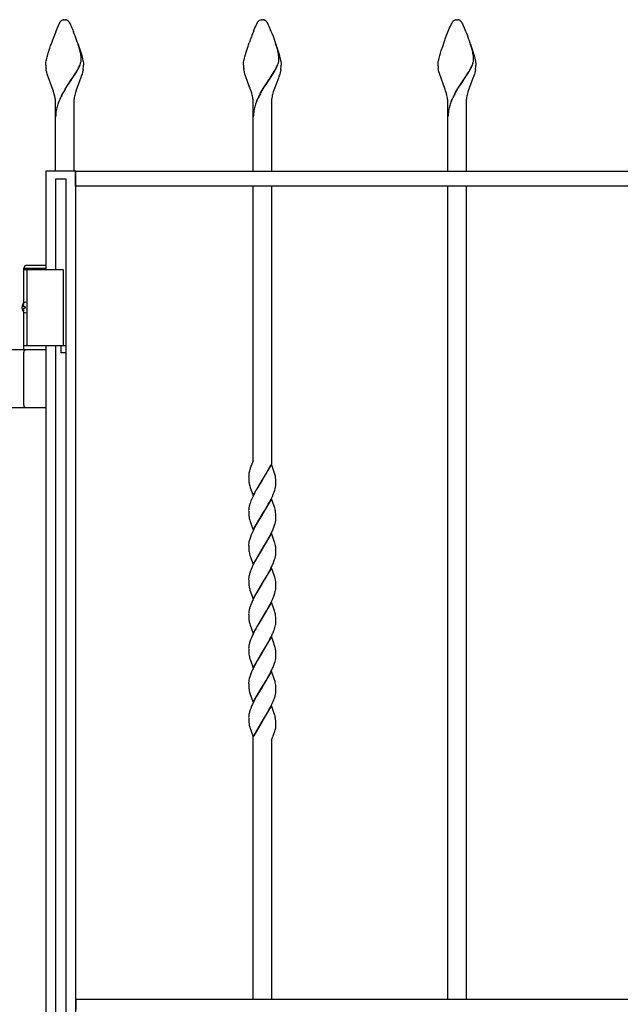
# Model space of a CAD drawing. Units: millimetres. Extents: x 0 to 8410, y 0 to 5940.
# Drawn here: x 3380 to 3776, y 3572 to 4222 of the extents above; entities that cross this region are included whole.
import ezdxf

# ---------------------------------------------------------------- set-up
doc = ezdxf.new("R2010")
doc.units = ezdxf.units.MM
doc.layers.add('YKK_A1', color=4, linetype='Continuous', lineweight=30)

msp = doc.modelspace()

# ---------------------------------------------------------------- linework, layer by layer
at = {"layer": 'YKK_A1', "linetype": 'Continuous', "ltscale": 0.5}
for p, q in [((3404.52, 4216.59), (3406.34, 4220.46)), ((3406.34, 4220.46), (3406.45, 4220.63)), ((3406.45, 4220.63), (3406.5, 4220.71)), ((3406.5, 4220.71), (3406.67, 4220.94)), ((3407.54, 4221.81), (3407.65, 4221.88)), ((3407.65, 4221.88), (3407.75, 4221.94)), ((3407.96, 4222.05), (3408.52, 4222.25)), ((3408.52, 4222.25), (3408.57, 4222.26)), ((3408.75, 4222.29), (3408.8, 4222.3)), ((3408.98, 4222.32), (3409.51, 4222.34)), ((3409.51, 4222.34), (3409.96, 4222.33)), ((3409.96, 4222.33), (3410.05, 4222.32)), ((3410.23, 4222.3), (3410.27, 4222.29)), ((3410.66, 4222.21), (3410.71, 4222.19)), ((3410.91, 4222.12), (3411.06, 4222.05)), ((3411.32, 4221.91), (3411.54, 4221.77)), ((3411.54, 4221.77), (3411.59, 4221.73)), ((3412.36, 4220.94), (3412.69, 4220.46)), ((3412.69, 4220.46), (3412.77, 4220.32)), ((3412.77, 4220.32), (3413.19, 4219.54)), ((3413.19, 4219.54), (3413.44, 4219.02)), ((3413.44, 4219.02), (3413.86, 4218.08)), ((3535.67, 4218.08), (3536.84, 4220.46)), ((3536.84, 4220.46), (3536.95, 4220.63)), ((3536.95, 4220.63), (3537.11, 4220.87)), ((3537.11, 4220.87), (3537.17, 4220.94)), ((3537.61, 4221.44), (3537.72, 4221.54)), ((3537.72, 4221.54), (3537.83, 4221.64)), ((3538.15, 4221.88), (3538.26, 4221.94)), ((3538.26, 4221.94), (3539.02, 4222.25)), ((3539.02, 4222.25), (3539.07, 4222.26)), ((3539.26, 4222.29), (3539.3, 4222.3)), ((3539.48, 4222.32), (3540.01, 4222.34)), ((3540.01, 4222.34), (3540.46, 4222.33)), ((3540.46, 4222.33), (3540.55, 4222.32)), ((3540.73, 4222.3), (3540.77, 4222.29)), ((3541.26, 4222.18), (3541.41, 4222.12)), ((3541.41, 4222.12), (3541.56, 4222.05)), ((3541.83, 4221.91), (3541.88, 4221.88)), ((3542.86, 4220.94), (3543.03, 4220.71)), ((3543.03, 4220.71), (3543.19, 4220.46)), ((3543.19, 4220.46), (3543.28, 4220.32)), ((3543.28, 4220.32), (3543.69, 4219.54)), ((3543.69, 4219.54), (3543.94, 4219.02)), ((3543.94, 4219.02), (3544.36, 4218.08)), ((3664.17, 4218.08), (3665.34, 4220.46)), ((3665.34, 4220.46), (3665.5, 4220.71)), ((3665.5, 4220.71), (3665.61, 4220.87)), ((3665.61, 4220.87), (3665.67, 4220.94)), ((3665.89, 4221.21), (3665.94, 4221.27)), ((3665.94, 4221.27), (3666, 4221.33)), ((3666.22, 4221.54), (3666.33, 4221.64)), ((3666.97, 4222.05), (3667.12, 4222.12)), ((3667.12, 4222.12), (3667.52, 4222.25)), ((3667.52, 4222.25), (3667.57, 4222.26)), ((3667.76, 4222.29), (3667.8, 4222.3)), ((3667.98, 4222.32), (3668.52, 4222.34)), ((3668.52, 4222.34), (3668.96, 4222.33)), ((3668.96, 4222.33), (3669.05, 4222.32)), ((3669.23, 4222.3), (3669.27, 4222.29)), ((3669.76, 4222.18), (3669.91, 4222.12)), ((3669.91, 4222.12), (3670.06, 4222.05)), ((3670.38, 4221.88), (3670.49, 4221.81)), ((3670.76, 4221.59), (3670.87, 4221.49)), ((3671.36, 4220.94), (3671.69, 4220.46)), ((3671.69, 4220.46), (3671.78, 4220.32)), ((3671.78, 4220.32), (3672.19, 4219.54)), ((3672.19, 4219.54), (3672.44, 4219.02)), ((3672.44, 4219.02), (3673.34, 4216.99)), ((3403.62, 4214.39), (3404.52, 4216.59)), ((3413.86, 4218.08), (3414.34, 4216.99)), ((3414.34, 4216.99), (3414.68, 4216.18)), ((3414.68, 4216.18), (3415.4, 4214.39)), ((3534.31, 4214.85), (3535.19, 4216.99)), ((3535.19, 4216.99), (3535.67, 4218.08)), ((3544.36, 4218.08), (3544.84, 4216.99)), ((3544.84, 4216.99), (3545.72, 4214.85)), ((3545.72, 4214.85), (3545.91, 4214.39)), ((3545.91, 4214.39), (3546.29, 4213.42)), ((3546.29, 4213.42), (3547.08, 4211.38)), ((3661.05, 4210.31), (3662.81, 4214.85)), ((3662.81, 4214.85), (3663.69, 4216.99)), ((3663.69, 4216.99), (3664.17, 4218.08)), ((3673.34, 4216.99), (3674.22, 4214.85)), ((3674.22, 4214.85), (3674.6, 4213.91)), ((3674.6, 4213.91), (3675.18, 4212.42)), ((3675.18, 4212.42), (3675.78, 4210.85)), ((3419.61, 4202.39), (3418.51, 4205.99)), ((3419.69, 4202.33), (3418.59, 4205.94)), ((3530.2, 4203.61), (3531.35, 4206.99)), ((3547.08, 4211.38), (3549.26, 4205.29)), ((3549.95, 4202.98), (3549.01, 4205.99)), ((3550.03, 4202.93), (3549.09, 4205.94)), ((3659.08, 4204.73), (3660.25, 4208.11)), ((3660.25, 4208.11), (3661.05, 4210.31)), ((3675.78, 4210.85), (3677.95, 4204.73)), ((3678.72, 4201.93), (3677.51, 4205.99)), ((3678.8, 4201.88), (3677.59, 4205.94)), ((3397.97, 4197.78), (3398.38, 4199.28)), ((3398.38, 4199.28), (3398.68, 4200.33)), ((3398.68, 4200.33), (3399.7, 4203.61)), ((3399.7, 4203.61), (3400.26, 4205.29)), ((3419.32, 4203.61), (3419.85, 4201.95)), ((3419.86, 4201.31), (3419.61, 4202.39)), ((3419.94, 4201.26), (3419.69, 4202.33)), ((3419.85, 4201.95), (3420.35, 4200.33)), ((3420.08, 4200.19), (3419.86, 4201.31)), ((3420.16, 4200.14), (3419.94, 4201.26)), ((3420.14, 4199.87), (3420.08, 4200.19)), ((3420.21, 4199.81), (3420.16, 4200.14)), ((3420.35, 4200.33), (3420.79, 4198.77)), ((3528.47, 4197.78), (3528.88, 4199.28)), ((3528.88, 4199.28), (3529.34, 4200.86)), ((3529.34, 4200.86), (3530.2, 4203.61)), ((3549.26, 4205.29), (3549.82, 4203.61)), ((3549.82, 4203.61), (3550.52, 4201.4)), ((3550.46, 4200.84), (3550.36, 4201.31)), ((3550.54, 4200.78), (3550.44, 4201.26)), ((3550.52, 4200.52), (3550.46, 4200.84)), ((3550.52, 4201.4), (3551.15, 4199.28)), ((3550.64, 4199.87), (3550.52, 4200.52)), ((3550.6, 4200.46), (3550.54, 4200.78)), ((3550.71, 4199.81), (3550.6, 4200.46)), ((3551.15, 4199.28), (3551.43, 4198.27)), ((3657.24, 4198.77), (3657.68, 4200.33)), ((3657.68, 4200.33), (3658.17, 4201.95)), ((3658.17, 4201.95), (3659.08, 4204.73)), ((3677.95, 4204.73), (3679.03, 4201.4)), ((3678.76, 4201.78), (3678.72, 4201.93)), ((3678.93, 4201), (3678.76, 4201.78)), ((3678.84, 4201.72), (3678.8, 4201.88)), ((3679.01, 4200.94), (3678.84, 4201.72)), ((3679.03, 4201.4), (3679.5, 4199.8)), ((3679.5, 4199.8), (3679.79, 4198.77)), ((3397.01, 4192.34), (3397.02, 4192.61)), ((3397.02, 4192.61), (3397.03, 4192.91)), ((3397.03, 4192.91), (3397.06, 4193.23)), ((3397.06, 4193.23), (3397.1, 4193.57)), ((3397.1, 4193.57), (3397.2, 4194.29)), ((3397.2, 4194.29), (3397.34, 4195.08)), ((3397.34, 4195.08), (3397.52, 4195.93)), ((3397.52, 4195.93), (3397.73, 4196.83)), ((3397.73, 4196.83), (3397.97, 4197.78)), ((3419.44, 4191.98), (3419.69, 4192.58)), ((3419.69, 4192.58), (3419.96, 4193.37)), ((3419.76, 4192.53), (3420.04, 4193.31)), ((3420.23, 4194.31), (3420.34, 4194.84)), ((3420.31, 4194.25), (3420.42, 4194.79)), ((3420.45, 4195.85), (3420.45, 4196)), ((3420.53, 4195.79), (3420.53, 4195.95)), ((3420.79, 4198.77), (3421.06, 4197.78)), ((3421.06, 4197.78), (3421.4, 4196.37)), ((3421.4, 4196.37), (3421.6, 4195.5)), ((3421.6, 4195.5), (3421.76, 4194.68)), ((3421.76, 4194.68), (3421.88, 4193.92)), ((3421.88, 4193.92), (3421.93, 4193.57)), ((3421.93, 4193.57), (3422.01, 4192.61)), ((3422.01, 4192.61), (3422.01, 4192.34)), ((3527.51, 4192.34), (3527.52, 4192.61)), ((3527.52, 4192.61), (3527.54, 4192.91)), ((3527.54, 4192.91), (3527.56, 4193.23)), ((3527.56, 4193.23), (3527.6, 4193.57)), ((3527.6, 4193.57), (3527.7, 4194.29)), ((3527.7, 4194.29), (3527.85, 4195.08)), ((3527.85, 4195.08), (3528.02, 4195.93)), ((3528.02, 4195.93), (3528.23, 4196.83)), ((3528.23, 4196.83), (3528.47, 4197.78)), ((3549.85, 4191.77), (3550.19, 4192.58)), ((3550.19, 4192.58), (3550.46, 4193.37)), ((3550.26, 4192.53), (3550.54, 4193.31)), ((3550.73, 4194.31), (3550.84, 4194.84)), ((3550.81, 4194.25), (3550.92, 4194.79)), ((3550.95, 4195.85), (3550.95, 4196)), ((3551.03, 4195.79), (3551.03, 4195.95)), ((3551.43, 4198.27), (3551.68, 4197.3)), ((3551.68, 4197.3), (3551.91, 4196.37)), ((3551.91, 4196.37), (3552.1, 4195.5)), ((3552.1, 4195.5), (3552.26, 4194.68)), ((3552.26, 4194.68), (3552.38, 4193.92)), ((3552.38, 4193.92), (3552.43, 4193.57)), ((3552.43, 4193.57), (3552.51, 4192.61)), ((3552.51, 4192.61), (3552.51, 4192.34)), ((3656.01, 4192.34), (3656.02, 4192.61)), ((3656.02, 4192.61), (3656.04, 4192.91)), ((3656.04, 4192.91), (3656.06, 4193.23)), ((3656.06, 4193.23), (3656.1, 4193.57)), ((3656.1, 4193.57), (3656.21, 4194.29)), ((3656.21, 4194.29), (3656.35, 4195.08)), ((3656.35, 4195.08), (3656.52, 4195.93)), ((3656.52, 4195.93), (3656.73, 4196.83)), ((3656.73, 4196.83), (3656.97, 4197.78)), ((3656.97, 4197.78), (3657.24, 4198.77)), ((3678.61, 4192.38), (3678.9, 4193.18)), ((3678.69, 4192.33), (3678.98, 4193.12)), ((3678.9, 4193.18), (3679.08, 4193.75)), ((3678.98, 4193.12), (3679.16, 4193.69)), ((3679.08, 4193.75), (3679.23, 4194.31)), ((3679.16, 4193.69), (3679.31, 4194.25)), ((3679.23, 4194.31), (3679.34, 4194.84)), ((3679.31, 4194.25), (3679.42, 4194.79)), ((3679.79, 4198.77), (3680.06, 4197.78)), ((3680.06, 4197.78), (3680.3, 4196.83)), ((3680.3, 4196.83), (3680.51, 4195.93)), ((3680.51, 4195.93), (3680.68, 4195.08)), ((3680.68, 4195.08), (3680.82, 4194.29)), ((3680.82, 4194.29), (3680.88, 4193.92)), ((3680.88, 4193.92), (3681.01, 4192.61)), ((3681.01, 4192.61), (3681.02, 4192.34)), ((3397.44, 4188.73), (3397.23, 4189.83)), ((3397.71, 4187.61), (3397.44, 4188.73)), ((3398.03, 4186.48), (3397.71, 4187.61)), ((3401.74, 4176.27), (3398.03, 4186.48)), ((3414.08, 4182.82), (3417.32, 4187.86)), ((3414.16, 4182.77), (3417.4, 4187.8)), ((3417.32, 4187.86), (3417.96, 4188.98)), ((3417.4, 4187.8), (3418.04, 4188.92)), ((3417.96, 4188.98), (3418.2, 4189.42)), ((3418.04, 4188.92), (3418.28, 4189.36)), ((3418.2, 4189.42), (3418.77, 4190.51)), ((3418.28, 4189.36), (3418.84, 4190.45)), ((3419.52, 4191.92), (3419.76, 4192.53)), ((3421, 4186.48), (3420.76, 4185.72)), ((3421.32, 4187.61), (3421, 4186.48)), ((3421.5, 4188.36), (3421.32, 4187.61)), ((3421.73, 4189.46), (3421.5, 4188.36)), ((3527.94, 4188.73), (3527.73, 4189.83)), ((3528.21, 4187.61), (3527.94, 4188.73)), ((3528.53, 4186.48), (3528.21, 4187.61)), ((3528.89, 4185.34), (3528.53, 4186.48)), ((3544.58, 4182.82), (3547.95, 4188.08)), ((3544.66, 4182.77), (3548.03, 4188.03)), ((3547.95, 4188.08), (3548.7, 4189.42)), ((3548.03, 4188.03), (3548.78, 4189.36)), ((3548.7, 4189.42), (3549.27, 4190.51)), ((3548.78, 4189.36), (3549.34, 4190.45)), ((3549.93, 4191.72), (3550.26, 4192.53)), ((3551.5, 4186.48), (3551.26, 4185.72)), ((3551.72, 4187.24), (3551.5, 4186.48)), ((3552, 4188.36), (3551.72, 4187.24)), ((3552.23, 4189.46), (3552, 4188.36)), ((3656.03, 4191.63), (3656.01, 4192.34)), ((3656.36, 4189.1), (3656.18, 4190.19)), ((3656.61, 4187.98), (3656.36, 4189.1)), ((3656.92, 4186.86), (3656.61, 4187.98)), ((3660.74, 4176.27), (3656.92, 4186.86)), ((3673.08, 4182.82), (3676.32, 4187.86)), ((3673.16, 4182.77), (3676.4, 4187.8)), ((3676.32, 4187.86), (3677.21, 4189.42)), ((3676.4, 4187.8), (3677.28, 4189.36)), ((3677.21, 4189.42), (3677.77, 4190.51)), ((3677.28, 4189.36), (3677.85, 4190.45)), ((3678.36, 4191.77), (3678.61, 4192.38)), ((3678.43, 4191.72), (3678.69, 4192.33)), ((3680, 4186.48), (3679.64, 4185.34)), ((3680.22, 4187.24), (3680, 4186.48)), ((3680.51, 4188.36), (3680.22, 4187.24)), ((3680.74, 4189.46), (3680.51, 4188.36)), ((3411.44, 4178.93), (3413.92, 4182.6)), ((3411.52, 4178.87), (3414, 4182.54)), ((3413.92, 4182.6), (3414.08, 4182.82)), ((3414, 4182.54), (3414.16, 4182.77)), ((3420.24, 4184.19), (3417.15, 4175.87)), ((3420.51, 4184.96), (3420.24, 4184.19)), ((3420.76, 4185.72), (3420.51, 4184.96)), ((3531.67, 4177.88), (3528.89, 4185.34)), ((3541.71, 4178.58), (3542.39, 4179.61)), ((3541.79, 4178.52), (3542.47, 4179.56)), ((3542.39, 4179.61), (3544.42, 4182.6)), ((3542.47, 4179.56), (3544.5, 4182.54)), ((3544.42, 4182.6), (3544.58, 4182.82)), ((3544.5, 4182.54), (3544.66, 4182.77)), ((3550.6, 4183.8), (3547.65, 4175.87)), ((3551.01, 4184.96), (3550.6, 4183.8)), ((3551.26, 4185.72), (3551.01, 4184.96)), ((3669.53, 4177.53), (3670.9, 4179.61)), ((3669.61, 4177.47), (3670.97, 4179.56)), ((3670.9, 4179.61), (3671.8, 4180.96)), ((3670.97, 4179.56), (3671.88, 4180.91)), ((3671.8, 4180.96), (3672.92, 4182.6)), ((3671.88, 4180.91), (3673, 4182.54)), ((3672.92, 4182.6), (3673.08, 4182.82)), ((3673, 4182.54), (3673.16, 4182.77)), ((3679.1, 4183.8), (3675.77, 4174.65)), ((3679.38, 4184.57), (3679.1, 4183.8)), ((3679.64, 4185.34), (3679.38, 4184.57)), ((3402.14, 4175.06), (3401.74, 4176.27)), ((3402.5, 4173.84), (3402.14, 4175.06)), ((3402.82, 4172.62), (3402.5, 4173.84)), ((3407.53, 4172.38), (3408.14, 4173.52)), ((3407.61, 4172.33), (3408.22, 4173.46)), ((3409.86, 4176.45), (3410.98, 4178.23)), ((3409.94, 4176.4), (3411.06, 4178.17)), ((3410.98, 4178.23), (3411.44, 4178.93)), ((3411.06, 4178.17), (3411.52, 4178.87)), ((3416.65, 4174.25), (3416.21, 4172.62)), ((3417.15, 4175.87), (3416.65, 4174.25)), ((3531.96, 4177.08), (3531.67, 4177.88)), ((3532.24, 4176.27), (3531.96, 4177.08)), ((3532.64, 4175.06), (3532.24, 4176.27)), ((3533, 4173.84), (3532.64, 4175.06)), ((3533.32, 4172.62), (3533, 4173.84)), ((3538.64, 4173.52), (3539.92, 4175.73)), ((3538.72, 4173.46), (3540, 4175.68)), ((3539.92, 4175.73), (3540.58, 4176.81)), ((3540, 4175.68), (3540.66, 4176.76)), ((3540.58, 4176.81), (3541.71, 4178.58)), ((3540.66, 4176.76), (3541.79, 4178.52)), ((3547.27, 4174.65), (3546.81, 4173.03)), ((3547.65, 4175.87), (3547.27, 4174.65)), ((3661.01, 4175.46), (3660.74, 4176.27)), ((3661.38, 4174.25), (3661.01, 4175.46)), ((3661.72, 4173.03), (3661.38, 4174.25)), ((3666.93, 4173.14), (3667.77, 4174.63)), ((3667.01, 4173.09), (3667.85, 4174.58)), ((3667.77, 4174.63), (3669.08, 4176.81)), ((3667.85, 4174.58), (3669.16, 4176.76)), ((3669.08, 4176.81), (3669.53, 4177.53)), ((3669.16, 4176.76), (3669.61, 4177.47)), ((3675.77, 4174.65), (3675.42, 4173.44)), ((3403.51, 4156.33), (3403.51, 4167.33)), ((3415.51, 4167.33), (3415.51, 4156.33)), ((3534.01, 4156.33), (3534.01, 4167.33)), ((3536.38, 4168.91), (3537.26, 4170.86)), ((3536.46, 4168.85), (3537.34, 4170.8)), ((3546.01, 4167.33), (3546.01, 4156.33)), ((3662.52, 4156.33), (3662.52, 4167.33)), ((3664.89, 4168.91), (3665.76, 4170.86)), ((3664.96, 4168.85), (3665.84, 4170.8)), ((3674.52, 4167.33), (3674.52, 4156.33)), ((3403.51, 4122.33), (3403.51, 4156.33)), ((3415.51, 4156.33), (3415.51, 4122.33)), ((3534.01, 4122.38), (3534.01, 4156.33)), ((3546.01, 4156.33), (3546.01, 4122.38)), ((3662.52, 4122.38), (3662.52, 4156.33)), ((3674.52, 4156.33), (3674.52, 4122.38)), ((3417.01, 4122.33), (3397.02, 4122.33)), ((3397.02, 4122.33), (3397.02, 4057.33)), ((3416.75, 4112.38), (3416.75, 4122.38)), ((3416.75, 4122.38), (4176.76, 4122.38)), ((3417.01, 3037.61), (3417.01, 4122.33)), ((3403.77, 4117.36), (3410.37, 4117.36)), ((3403.77, 4057.33), (3403.77, 4117.36)), ((3410.37, 4117.36), (3410.37, 3022.35)), ((4176.76, 4112.38), (3416.75, 4112.38)), ((3534.01, 3931.15), (3534.01, 4112.38)), ((3546.01, 4112.38), (3546.01, 3929.03)), ((3662.52, 3575.83), (3662.52, 4112.38)), ((3674.52, 4112.38), (3674.52, 3575.83)), ((3397.02, 4007.33), (3397.01, 3147.33)), ((3403.77, 3147.33), (3403.77, 4007.33)), ((3407.22, 4007.33), (3410.22, 4007.33)), ((3407.22, 4002.33), (3407.22, 4007.33)), ((3410.22, 4007.33), (3410.22, 4002.33)), ((3410.22, 4002.33), (3407.22, 4002.33)), ((3532.07, 3926.22), (3531.9, 3925.71)), ((3534.01, 3931.15), (3532.07, 3926.22)), ((3533.1, 3928.82), (3533.05, 3928.69)), ((3546.08, 3928.83), (3540.02, 3918.54)), ((3540.09, 3918.66), (3545.63, 3928.29)), ((3547.93, 3923.71), (3546.08, 3928.83)), ((3531.01, 3921.09), (3531.02, 3920.55)), ((3531.02, 3920.55), (3531.04, 3919.32)), ((3531.1, 3922.37), (3531.04, 3921.82)), ((3531.3, 3923.51), (3531.23, 3923.16)), ((3531.32, 3923.63), (3531.3, 3923.51)), ((3531.47, 3924.23), (3531.32, 3923.63)), ((3531.86, 3925.58), (3531.47, 3924.23)), ((3531.9, 3925.71), (3531.86, 3925.58)), ((3548.14, 3923.04), (3547.93, 3923.71)), ((3548.37, 3922.23), (3548.14, 3923.04)), ((3548.92, 3918.86), (3548.83, 3919.84)), ((3531.04, 3919.32), (3531.11, 3918.24)), ((3531.11, 3918.24), (3531.2, 3917.26)), ((3531.74, 3914.54), (3531.99, 3913.72)), ((3531.99, 3913.72), (3532.04, 3913.55)), ((3532.04, 3913.55), (3533.95, 3908.26)), ((3533.95, 3908.26), (3540.02, 3918.54)), ((3536.8, 3913.22), (3536.05, 3911.9)), ((3539.87, 3918.32), (3536.8, 3913.22)), ((3540.02, 3918.54), (3539.87, 3918.32)), ((3540.02, 3918.54), (3540.09, 3918.66)), ((3548.53, 3912.73), (3548.75, 3913.67)), ((3548.91, 3914.58), (3548.98, 3915.17)), ((3548.96, 3918.22), (3548.92, 3918.86)), ((3548.99, 3917.54), (3548.96, 3918.22)), ((3549.01, 3916.54), (3548.99, 3917.54)), ((3549.01, 3916.01), (3549.01, 3916.54)), ((3533.88, 3907.75), (3532.93, 3905.65)), ((3534.94, 3909.85), (3533.88, 3907.75)), ((3536.05, 3911.9), (3534.94, 3909.85)), ((3545.8, 3905.88), (3546.64, 3907.64)), ((3546.64, 3907.64), (3547.25, 3909.03)), ((3547.25, 3909.03), (3547.79, 3910.41)), ((3547.79, 3910.41), (3548.24, 3911.75)), ((3548.24, 3911.75), (3548.53, 3912.73)), ((3531.89, 3902.92), (3531.59, 3901.93)), ((3532.93, 3905.65), (3532.5, 3904.61)), ((3546.08, 3906.07), (3540.02, 3895.79)), ((3541.43, 3898.08), (3543.23, 3901.12)), ((3543.23, 3901.12), (3543.42, 3901.44)), ((3543.42, 3901.44), (3543.98, 3902.44)), ((3543.98, 3902.44), (3544.73, 3903.8)), ((3544.73, 3903.8), (3545.8, 3905.88)), ((3547.87, 3901.12), (3546.08, 3906.07)), ((3548.04, 3900.61), (3547.87, 3901.12)), ((3548.19, 3900.12), (3548.04, 3900.61)), ((3548.42, 3899.31), (3548.19, 3900.12)), ((3531.03, 3898.88), (3531.01, 3898.32)), ((3531.01, 3898.32), (3531.02, 3897.79)), ((3531.02, 3897.79), (3531.08, 3895.9)), ((3531.08, 3895.9), (3531.16, 3894.88)), ((3531.16, 3894.88), (3531.25, 3894.13)), ((3533.95, 3885.5), (3540.02, 3895.79)), ((3539.87, 3895.56), (3536.61, 3890.13)), ((3540.02, 3895.79), (3539.87, 3895.56)), ((3540.02, 3895.79), (3540.16, 3896.02)), ((3540.16, 3896.02), (3541.43, 3898.08)), ((3548.92, 3896.1), (3548.83, 3897.08)), ((3548.96, 3895.46), (3548.92, 3896.1)), ((3548.99, 3894.78), (3548.96, 3895.46)), ((3549.01, 3893.78), (3548.99, 3894.78)), ((3549.01, 3893.25), (3549.01, 3893.78)), ((3531.7, 3891.94), (3531.99, 3890.96)), ((3531.99, 3890.96), (3533.95, 3885.5)), ((3534.94, 3887.09), (3533.88, 3884.99)), ((3535.12, 3887.44), (3534.94, 3887.09)), ((3536.61, 3890.13), (3535.12, 3887.44)), ((3547.1, 3885.92), (3547.66, 3887.3)), ((3547.66, 3887.3), (3548.14, 3888.66)), ((3548.14, 3888.66), (3548.44, 3889.64)), ((3548.44, 3889.64), (3548.68, 3890.6)), ((3532.12, 3880.83), (3531.68, 3879.49)), ((3532.64, 3882.2), (3532.12, 3880.83)), ((3533.08, 3883.24), (3532.64, 3882.2)), ((3533.88, 3884.99), (3533.08, 3883.24)), ((3546.08, 3883.32), (3540.02, 3873.03)), ((3543.98, 3879.67), (3544.54, 3880.69)), ((3544.54, 3880.69), (3545.45, 3882.42)), ((3545.45, 3882.42), (3546.48, 3884.52)), ((3547.93, 3878.19), (3546.08, 3883.32)), ((3546.48, 3884.52), (3547.1, 3885.92)), ((3531.02, 3875.84), (3531.01, 3875.56)), ((3531.01, 3875.56), (3531.02, 3875.03)), ((3531.02, 3875.03), (3531.04, 3873.8)), ((3531.35, 3878.21), (3531.22, 3877.59)), ((3540.16, 3873.26), (3543.23, 3878.36)), ((3543.23, 3878.36), (3543.98, 3879.67)), ((3548.14, 3877.52), (3547.93, 3878.19)), ((3548.28, 3877.03), (3548.14, 3877.52)), ((3548.92, 3873.34), (3548.85, 3874.13)), ((3531.04, 3873.8), (3531.11, 3872.72)), ((3531.11, 3872.72), (3531.2, 3871.74)), ((3531.84, 3868.7), (3531.99, 3868.2)), ((3531.99, 3868.2), (3532.16, 3867.69)), ((3532.16, 3867.69), (3533.95, 3862.74)), ((3533.95, 3862.74), (3540.02, 3873.03)), ((3536.8, 3867.7), (3535.67, 3865.71)), ((3539.87, 3872.8), (3536.8, 3867.7)), ((3540.02, 3873.03), (3539.87, 3872.8)), ((3540.02, 3873.03), (3540.16, 3873.26)), ((3548.44, 3866.89), (3548.68, 3867.85)), ((3548.96, 3872.7), (3548.92, 3873.34)), ((3548.99, 3872.02), (3548.96, 3872.7)), ((3549.01, 3871.03), (3548.99, 3872.02)), ((3549.01, 3870.49), (3549.01, 3871.03)), ((3533.39, 3861.18), (3532.64, 3859.44)), ((3534.22, 3862.93), (3533.39, 3861.18)), ((3534.94, 3864.33), (3534.22, 3862.93)), ((3535.67, 3865.71), (3534.94, 3864.33)), ((3547.1, 3863.17), (3547.66, 3864.55)), ((3547.66, 3864.55), (3548.14, 3865.9)), ((3548.14, 3865.9), (3548.44, 3866.89)), ((3531.35, 3855.45), (3531.22, 3854.83)), ((3531.59, 3856.41), (3531.35, 3855.45)), ((3531.78, 3857.06), (3531.59, 3856.41)), ((3532.24, 3858.41), (3531.78, 3857.06)), ((3532.64, 3859.44), (3532.24, 3858.41)), ((3546.08, 3860.56), (3540.02, 3850.27)), ((3542.49, 3854.33), (3543.61, 3856.25)), ((3543.61, 3856.25), (3544.91, 3858.62)), ((3544.91, 3858.62), (3545.63, 3860.01)), ((3545.63, 3860.01), (3545.98, 3860.71)), ((3548.09, 3854.93), (3546.08, 3860.56)), ((3548.28, 3854.27), (3548.09, 3854.93)), ((3531.02, 3853.08), (3531.01, 3852.8)), ((3531.01, 3852.8), (3531.02, 3852.27)), ((3531.02, 3852.27), (3531.04, 3851.04)), ((3531.04, 3851.04), (3531.11, 3849.96)), ((3531.11, 3849.96), (3531.2, 3848.98)), ((3533.95, 3839.98), (3540.02, 3850.27)), ((3539.87, 3850.04), (3537.9, 3846.82)), ((3540.02, 3850.27), (3539.87, 3850.04)), ((3540.02, 3850.27), (3540.16, 3850.49)), ((3540.16, 3850.49), (3542.49, 3854.33)), ((3548.92, 3850.58), (3548.85, 3851.37)), ((3548.96, 3849.94), (3548.92, 3850.58)), ((3548.99, 3849.26), (3548.96, 3849.94)), ((3549.01, 3848.27), (3548.99, 3849.26)), ((3549.01, 3847.73), (3549.01, 3848.27)), ((3531.7, 3846.42), (3531.88, 3845.77)), ((3531.88, 3845.77), (3533.95, 3839.98)), ((3535.49, 3842.61), (3534.76, 3841.23)), ((3536.42, 3844.29), (3535.49, 3842.61)), ((3537.9, 3846.82), (3536.42, 3844.29)), ((3546.95, 3840.06), (3547.66, 3841.79)), ((3547.66, 3841.79), (3548.14, 3843.14)), ((3548.14, 3843.14), (3548.34, 3843.8)), ((3548.34, 3843.8), (3548.61, 3844.77)), ((3548.61, 3844.77), (3548.81, 3845.7)), ((3549.01, 3847.46), (3549.01, 3847.73)), ((3532.78, 3837.03), (3532.5, 3836.33)), ((3534.76, 3841.23), (3533.88, 3839.48)), ((3546.08, 3837.79), (3540.02, 3827.51)), ((3543.98, 3834.16), (3545.27, 3836.55)), ((3545.27, 3836.55), (3546.15, 3838.3)), ((3547.93, 3832.67), (3546.08, 3837.79)), ((3546.15, 3838.3), (3546.95, 3840.06)), ((3531.03, 3830.6), (3531.01, 3830.05)), ((3531.01, 3830.05), (3531.02, 3829.51)), ((3531.02, 3829.51), (3531.04, 3828.29)), ((3531.89, 3834.64), (3531.59, 3833.65)), ((3540.16, 3827.74), (3542.86, 3832.2)), ((3542.86, 3832.2), (3543.98, 3834.16)), ((3548.14, 3832), (3547.93, 3832.67)), ((3548.37, 3831.19), (3548.14, 3832)), ((3548.92, 3827.82), (3548.83, 3828.8)), ((3531.04, 3828.29), (3531.11, 3827.2)), ((3531.11, 3827.2), (3531.2, 3826.22)), ((3531.74, 3823.5), (3531.99, 3822.68)), ((3531.99, 3822.68), (3532.04, 3822.52)), ((3532.04, 3822.52), (3533.95, 3817.22)), ((3533.95, 3817.22), (3540.02, 3827.51)), ((3539.87, 3827.28), (3536.61, 3821.86)), ((3540.02, 3827.51), (3539.87, 3827.28)), ((3540.02, 3827.51), (3540.16, 3827.74)), ((3548.61, 3822.01), (3548.81, 3822.94)), ((3548.96, 3827.18), (3548.92, 3827.82)), ((3548.95, 3823.84), (3549, 3824.41)), ((3548.99, 3826.5), (3548.96, 3827.18)), ((3549.01, 3825.5), (3548.99, 3826.5)), ((3549, 3824.41), (3549.01, 3824.97)), ((3549.01, 3824.97), (3549.01, 3825.5)), ((3534.94, 3818.81), (3533.88, 3816.71)), ((3535.67, 3820.19), (3534.94, 3818.81)), ((3536.61, 3821.86), (3535.67, 3820.19)), ((3547.1, 3817.64), (3547.66, 3819.03)), ((3547.66, 3819.03), (3548.03, 3820.04)), ((3548.03, 3820.04), (3548.34, 3821.04)), ((3548.34, 3821.04), (3548.61, 3822.01)), ((3531.35, 3809.93), (3531.22, 3809.31)), ((3531.59, 3810.89), (3531.35, 3809.93)), ((3531.78, 3811.54), (3531.59, 3810.89)), ((3532.24, 3812.89), (3531.78, 3811.54)), ((3532.78, 3814.27), (3532.24, 3812.89)), ((3546.08, 3815.04), (3540.02, 3804.75)), ((3540.16, 3804.98), (3543.42, 3810.4)), ((3543.42, 3810.4), (3544.17, 3811.73)), ((3544.17, 3811.73), (3544.36, 3812.07)), ((3544.36, 3812.07), (3545.09, 3813.45)), ((3545.09, 3813.45), (3545.63, 3814.49)), ((3545.63, 3814.49), (3545.98, 3815.19)), ((3547.42, 3811.35), (3546.08, 3815.04)), ((3548.14, 3809.25), (3547.42, 3811.35)), ((3548.33, 3808.59), (3548.14, 3809.25)), ((3531.02, 3807.56), (3531.01, 3807.28)), ((3531.01, 3807.28), (3531.02, 3806.75)), ((3531.02, 3806.75), (3531.04, 3805.53)), ((3531.04, 3805.53), (3531.11, 3804.44)), ((3531.11, 3804.44), (3531.2, 3803.46)), ((3533.95, 3794.46), (3540.02, 3804.75)), ((3539.87, 3804.52), (3536.61, 3799.1)), ((3540.02, 3804.75), (3539.87, 3804.52)), ((3540.02, 3804.75), (3540.16, 3804.98)), ((3548.92, 3805.06), (3548.85, 3805.85)), ((3548.96, 3804.42), (3548.92, 3805.06)), ((3548.99, 3803.74), (3548.96, 3804.42)), ((3549.01, 3802.75), (3548.99, 3803.74)), ((3549.01, 3802.21), (3549.01, 3802.75)), ((3531.84, 3800.42), (3531.99, 3799.92)), ((3531.99, 3799.92), (3532.16, 3799.42)), ((3532.16, 3799.42), (3533.95, 3794.46)), ((3535.3, 3796.74), (3534.94, 3796.05)), ((3536.61, 3799.1), (3535.3, 3796.74)), ((3547.1, 3794.89), (3547.66, 3796.27)), ((3547.66, 3796.27), (3548.14, 3797.62)), ((3548.14, 3797.62), (3548.44, 3798.61)), ((3548.44, 3798.61), (3548.68, 3799.57)), ((3532.64, 3791.16), (3532.12, 3789.79)), ((3532.93, 3791.85), (3532.64, 3791.16)), ((3533.55, 3793.25), (3532.93, 3791.85)), ((3546.08, 3792.28), (3540.02, 3781.99)), ((3543.61, 3787.97), (3544.91, 3790.34)), ((3544.91, 3790.34), (3545.63, 3791.73)), ((3545.63, 3791.73), (3545.98, 3792.43)), ((3548.14, 3786.49), (3546.08, 3792.28)), ((3531.02, 3784.8), (3531.01, 3784.53)), ((3531.01, 3784.53), (3531.02, 3783.99)), ((3531.02, 3783.99), (3531.04, 3782.77)), ((3531.42, 3787.49), (3531.22, 3786.55)), ((3531.68, 3788.46), (3531.42, 3787.49)), ((3540.16, 3782.22), (3542.49, 3786.05)), ((3542.49, 3786.05), (3543.61, 3787.97)), ((3548.92, 3782.3), (3548.85, 3783.09)), ((3531.04, 3782.77), (3531.09, 3781.89)), ((3531.09, 3781.89), (3531.16, 3781.08)), ((3531.16, 3781.08), (3531.25, 3780.33)), ((3531.99, 3777.16), (3532.1, 3776.82)), ((3532.1, 3776.82), (3533.95, 3771.7)), ((3533.95, 3771.7), (3540.02, 3781.99)), ((3536.98, 3776.98), (3536.05, 3775.34)), ((3539.87, 3781.76), (3536.98, 3776.98)), ((3540.02, 3781.99), (3539.87, 3781.76)), ((3540.02, 3781.99), (3540.16, 3782.22)), ((3548.44, 3775.85), (3548.68, 3776.81)), ((3548.96, 3781.67), (3548.92, 3782.3)), ((3548.99, 3780.98), (3548.96, 3781.67)), ((3549.01, 3779.99), (3548.99, 3780.98)), ((3549.01, 3779.45), (3549.01, 3779.99)), ((3533.88, 3771.2), (3532.93, 3769.09)), ((3534.94, 3773.29), (3533.88, 3771.2)), ((3536.05, 3775.34), (3534.94, 3773.29)), ((3545.27, 3768.28), (3546.15, 3770.03)), ((3546.15, 3770.03), (3547.1, 3772.13)), ((3547.1, 3772.13), (3547.66, 3773.51)), ((3547.66, 3773.51), (3548.03, 3774.53)), ((3531.35, 3764.41), (3531.22, 3763.79)), ((3531.59, 3765.37), (3531.35, 3764.41)), ((3532.37, 3767.71), (3532, 3766.69)), ((3532.93, 3769.09), (3532.37, 3767.71)), ((3546.08, 3769.52), (3540.02, 3759.23)), ((3540.16, 3759.46), (3542.68, 3763.6)), ((3542.68, 3763.6), (3543.61, 3765.21)), ((3543.61, 3765.21), (3543.98, 3765.88)), ((3543.98, 3765.88), (3545.27, 3768.28)), ((3547.93, 3764.39), (3546.08, 3769.52)), ((3548.14, 3763.73), (3547.93, 3764.39)), ((3531.02, 3762.04), (3531.01, 3761.77)), ((3531.01, 3761.77), (3531.02, 3761.23)), ((3531.02, 3761.23), (3531.08, 3759.34)), ((3531.08, 3759.34), (3531.16, 3758.32)), ((3531.16, 3758.32), (3531.25, 3757.58)), ((3533.95, 3748.94), (3540.02, 3759.23)), ((3539.94, 3759.12), (3534.4, 3749.49)), ((3540.02, 3759.23), (3539.94, 3759.12)), ((3540.02, 3759.23), (3540.16, 3759.46)), ((3548.92, 3759.54), (3548.83, 3760.52)), ((3548.96, 3758.9), (3548.92, 3759.54)), ((3548.99, 3758.22), (3548.96, 3758.9)), ((3549.01, 3757.22), (3548.99, 3758.22)), ((3549.01, 3756.69), (3549.01, 3757.22)), ((3531.7, 3755.39), (3531.99, 3754.4)), ((3531.99, 3754.4), (3532.16, 3753.9)), ((3532.16, 3753.9), (3533.95, 3748.94)), ((3547.43, 3750.17), (3547.69, 3750.82)), ((3547.69, 3750.82), (3548.1, 3751.99)), ((3548.1, 3751.99), (3548.34, 3752.75)), ((3548.34, 3752.75), (3548.55, 3753.5)), ((3548.55, 3753.5), (3548.64, 3753.86)), ((3548.64, 3753.86), (3548.7, 3754.11)), ((3534.01, 3575.83), (3534.01, 3748.75)), ((3546.01, 3746.79), (3547.43, 3750.17)), ((3546.01, 3746.79), (3546.01, 3575.83)), ((3546.87, 3748.83), (3546.93, 3748.97)), ((3417.14, 3568.83), (3417.14, 3575.83)), ((3417.14, 3575.83), (4177.14, 3575.83))]:
    msp.add_line(p, q, dxfattribs=at)
at = {"layer": 'YKK_A1'}
for p, q in [((3382.52, 4058.33), (3383.67, 4060.33)), ((3382.52, 4058.33), (3397.02, 4058.33)), ((3382.52, 4035.3), (3382.52, 4058.33)), ((3382.52, 4057.33), (3408.52, 4057.33)), ((3383.67, 4060.33), (3397.02, 4060.33)), ((3384.52, 4057.33), (3384.52, 4007.33)), ((3408.52, 4057.33), (3408.52, 4007.33)), ((3382.46, 4034.43), (3381.87, 4034.43)), ((3382.46, 4030.23), (3381.87, 4030.23)), ((3383.48, 4032.75), (3382.89, 4032.75)), ((3383.48, 4031.91), (3382.89, 4031.91)), ((3382.52, 4004.33), (3382.52, 4029.36)), ((3397.02, 4004.33), (3372.02, 4004.33)), ((3382.52, 4007.33), (3408.52, 4007.33)), ((3382.52, 3967.83), (3382.52, 4002.83)), ((3372.02, 3966.33), (3397.02, 3966.33))]:
    msp.add_line(p, q, dxfattribs=at)
at = {"layer": 'YKK_A1', "linetype": 'Continuous', "ltscale": 0.5}
for centre, radius, start, end in [((3411.71, 4217), 6.4, 137.38661, 141.96966), ((3410.23, 4218.18), 4.52, 126.545, 135.70744), ((3410.61, 4216.76), 5.92, 116.55628, 118.84803), ((3409.53, 4217.55), 4.81, 99.3456, 101.63735), ((3409.27, 4217.8), 4.53, 93.60463, 95.89638), ((3409.76, 4217.8), 4.53, 84.10362, 86.39537), ((3409.76, 4219.05), 3.28, 74.08188, 80.95531), ((3409.06, 4217.12), 5.33, 69.69717, 71.98893), ((3409.44, 4218.7), 3.72, 59.63599, 64.21904), ((3409, 4218.44), 4.19, 42.59812, 51.76056), ((3403.97, 4214.21), 10.76, 38.76201, 41.05376), ((3541.55, 4217.53), 5.56, 135.18323, 142.05666), ((3540.99, 4217.73), 5.03, 124.36458, 128.94763), ((3540.04, 4217.55), 4.81, 99.3456, 101.63735), ((3539.77, 4217.79), 4.54, 93.59157, 95.88332), ((3540.26, 4217.8), 4.53, 84.10362, 86.39537), ((3540.06, 4218.21), 4.15, 73.18414, 80.05757), ((3538.19, 4215.42), 7.44, 60.78164, 63.07339), ((3538.24, 4216.43), 6.55, 53.95163, 56.24338), ((3539.5, 4218.44), 4.19, 42.59812, 51.76056), ((3534.47, 4214.21), 10.76, 38.76201, 41.05376), ((3672.4, 4215.56), 8.62, 139.05919, 141.35094), ((3671.36, 4215.96), 7.59, 132.64576, 134.93751), ((3668.72, 4218.66), 3.82, 117.29953, 128.74915), ((3668.54, 4217.55), 4.81, 99.34017, 101.63193), ((3668.27, 4217.8), 4.53, 93.6007, 95.89246), ((3668.76, 4217.8), 4.53, 84.10623, 86.39799), ((3668.56, 4218.21), 4.15, 73.1948, 80.06823), ((3668.04, 4218.02), 4.51, 58.70398, 63.28703), ((3667.94, 4218.32), 4.32, 49.21446, 53.79751), ((3666.95, 4217.3), 5.74, 44.63991, 46.93167), ((3666.32, 4217), 6.4, 38.02607, 42.60912), ((3629.3, 4125.9), 242.4, 158.58928, 160.88103), ((3147.89, 4111.03), 286.79, 18.83253, 21.12429), ((3729.44, 4136.93), 210.11, 158.23025, 160.522), ((3388.11, 4195.32), 32.34, 1.21527, 8.0887), ((3388.19, 4195.26), 32.34, 1.21527, 8.0887), ((3508.41, 4191.9), 42.99, 12.64793, 14.93969), ((3508.49, 4191.83), 43, 12.66411, 14.95586), ((3518.61, 4195.32), 32.34, 1.21527, 8.0887), ((3518.69, 4195.26), 32.34, 1.21527, 8.0887), ((3649.74, 4195.26), 29.75, 4.24178, 11.11521), ((3649.81, 4195.21), 29.75, 4.24178, 11.11521), ((3396.6, 4200.46), 24.42, 343.11019, 345.40194), ((3396.68, 4200.41), 24.42, 343.11019, 345.40194), ((3407.63, 4196.95), 12.88, 350.59823, 352.88999), ((3408.06, 4196.46), 12.41, 354.86723, 357.15898), ((3407.71, 4196.89), 12.88, 350.59823, 352.88999), ((3408.13, 4196.41), 12.41, 354.86723, 357.15898), ((3527.1, 4200.45), 24.42, 343.13842, 345.43018), ((3527.18, 4200.4), 24.42, 343.13842, 345.43018), ((3538.13, 4196.95), 12.88, 350.59823, 352.88999), ((3538.56, 4196.46), 12.41, 354.86723, 357.15898), ((3538.21, 4196.89), 12.88, 350.59823, 352.88999), ((3538.64, 4196.41), 12.41, 354.86723, 357.15898), ((3662.39, 4197.43), 17.15, 351.31882, 353.61057), ((3642.93, 4195.6), 36.52, 0.63325, 2.92501), ((3662.47, 4197.38), 17.15, 351.31882, 353.61057), ((3667.44, 4196.28), 12.01, 356.37881, 358.67057), ((3643.01, 4195.55), 36.52, 0.63325, 2.92501), ((3667.52, 4196.23), 12.01, 356.37881, 358.67057), ((3423.66, 4192.84), 26.65, 181.08565, 183.3774), ((3433.26, 4194.93), 36.39, 185.75943, 188.05118), ((3382.36, 4208.12), 40.44, 334.19031, 336.48206), ((3382.43, 4208.06), 40.44, 334.19031, 336.48206), ((3385.59, 4195.35), 36.62, 350.74892, 353.04067), ((3386.36, 4193.45), 35.68, 355.92153, 358.21329), ((3554.16, 4192.84), 26.65, 181.08565, 183.3774), ((3563.76, 4194.93), 36.39, 185.75943, 188.05118), ((3517.94, 4205.83), 34.87, 333.9427, 336.23446), ((3518.02, 4205.77), 34.87, 333.9427, 336.23446), ((3516.09, 4195.35), 36.62, 350.74892, 353.04067), ((3516.86, 4193.45), 35.68, 355.92153, 358.21329), ((3691.98, 4194.46), 36.05, 184.50739, 186.79914), ((3646.44, 4205.83), 34.87, 333.93897, 336.23073), ((3646.52, 4205.77), 34.87, 333.94084, 336.23259), ((3644.59, 4195.35), 36.62, 350.75666, 353.04842), ((3645.36, 4193.45), 35.68, 355.92153, 358.21329), ((3482.37, 4131.94), 85.08, 148.45346, 150.74521), ((3482.44, 4131.89), 85.08, 148.45346, 150.74521), ((3604.44, 4137.79), 74.88, 151.5019, 153.79366), ((3604.52, 4137.73), 74.88, 151.49341, 153.78516), ((3587.37, 4162.95), 41.8, 166.03163, 168.32338), ((3621.16, 4162.96), 41.79, 11.66325, 13.95501), ((3723.47, 4142.74), 64.19, 151.72519, 154.01694), ((3723.55, 4142.68), 64.19, 151.72519, 154.01694), ((3715.84, 4162.78), 41.8, 165.23344, 167.52519), ((3362.37, 4163.16), 41.54, 10.87421, 13.16597), ((3362.54, 4164.27), 41.18, 7.10967, 9.40143), ((3378.03, 4166.94), 25.49, 0.88675, 5.4698), ((3450.05, 4150.81), 47.73, 157.20338, 161.78643), ((3450.13, 4150.76), 47.73, 157.20338, 161.78643), ((3483.78, 4133.89), 85.42, 153.2116, 155.50336), ((3483.86, 4133.83), 85.42, 153.2116, 155.50336), ((3441, 4166.95), 25.49, 174.54424, 179.12729), ((3456.49, 4164.26), 41.18, 170.58136, 172.87311), ((3456.66, 4163.16), 41.54, 166.83403, 169.12579), ((3492.87, 4163.15), 41.54, 10.89108, 13.18283), ((3493.04, 4164.27), 41.18, 7.10967, 9.40143), ((3508.53, 4166.94), 25.49, 0.88675, 5.4698), ((3575.53, 4152.71), 42.37, 157.52454, 162.10759), ((3575.61, 4152.66), 42.37, 157.52454, 162.10759), ((3576.64, 4166.54), 30.64, 173.94106, 178.52411), ((3586.93, 4163.95), 41.17, 169.57486, 171.86662), ((3621.6, 4163.95), 41.17, 8.1454, 10.43716), ((3631.89, 4166.55), 30.64, 1.46889, 6.05194), ((3704.04, 4152.71), 42.37, 157.51978, 162.10283), ((3704.11, 4152.65), 42.37, 157.51898, 162.10203), ((3705.03, 4166.91), 30.52, 176.90588, 179.19763), ((3715.39, 4165), 40.99, 172.7349, 175.02665), ((3715.62, 4163.65), 41.41, 168.63653, 170.92829), ((3429.54, 4157.97), 26.03, 170.01666, 179.1791), ((3429.62, 4157.91), 26.03, 170.01666, 179.1791), ((3444.92, 4153.96), 41.89, 163.68882, 168.27188), ((3444.99, 4153.91), 41.89, 163.68882, 168.27188), ((3560.04, 4157.97), 26.03, 170.01666, 179.1791), ((3560.12, 4157.91), 26.03, 170.01666, 179.1791), ((3575.42, 4153.96), 41.89, 163.68882, 168.27188), ((3575.5, 4153.91), 41.89, 163.68882, 168.27188), ((3688.54, 4157.96), 26.03, 170.01391, 179.17635), ((3688.62, 4157.91), 26.03, 170.01391, 179.17635), ((3703.92, 4153.97), 41.89, 163.69048, 168.27354), ((3704, 4153.91), 41.89, 163.69048, 168.27354), ((3549.4, 3920.69), 18.39, 176.47791, 178.76966), ((3551.04, 3919.58), 20.13, 169.74277, 172.03452), ((3515.52, 3914.21), 33.81, 11.43118, 13.72293), ((3522, 3916.37), 27.05, 7.3587, 9.65046), ((3554.12, 3920.4), 23.13, 187.81244, 194.68587), ((3526.08, 3918.1), 23.1, 348.94315, 351.23491), ((3528, 3916.56), 21.02, 356.19587, 358.48763), ((3553.95, 3896.23), 23.1, 168.94315, 171.23491), ((3563.18, 3893.52), 32.69, 165.09421, 167.38596), ((3574.57, 3888.46), 45.06, 158.98645, 161.2782), ((3552.82, 3897.1), 21.86, 173.04574, 175.33749), ((3558.84, 3898.65), 27.96, 189.29486, 193.87791), ((3519.42, 3892.41), 29.8, 11.08316, 13.37491), ((3522.13, 3893.61), 26.93, 7.39804, 9.6898), ((3525.65, 3895.59), 23.57, 347.78262, 350.07438), ((3526.92, 3894.78), 22.18, 351.56889, 353.86065), ((3528, 3893.8), 21.02, 356.19587, 358.48763), ((3552.42, 3874.67), 21.44, 174.5733, 176.86505), ((3553.52, 3873.74), 22.63, 170.21382, 172.50558), ((3563.64, 3870.41), 33.22, 164.138, 166.42975), ((3525.75, 3870.96), 23.34, 10.50866, 15.09171), ((3521.78, 3870.9), 27.27, 6.81333, 9.10508), ((3556.87, 3875.51), 25.95, 188.35186, 195.22529), ((3525.78, 3872.83), 23.44, 347.72395, 350.01571), ((3526.8, 3872.02), 22.31, 351.60962, 353.90137), ((3528, 3871.05), 21.02, 356.19587, 358.48763), ((3485.17, 3890.03), 67.5, 334.26351, 336.55527), ((3553.52, 3850.98), 22.63, 170.21382, 172.50558), ((3552.42, 3851.91), 21.44, 174.5733, 176.86505), ((3552.72, 3851.83), 21.71, 187.54942, 194.42285), ((3527.92, 3848.67), 21.12, 10.81497, 15.39802), ((3517.39, 3847.46), 31.7, 7.08327, 9.37502), ((3526.38, 3849.55), 22.76, 350.26111, 352.55286), ((3527.61, 3848.63), 21.44, 354.5733, 356.86505), ((3574.57, 3820.18), 45.06, 158.98645, 161.2782), ((3594.58, 3810.76), 67.15, 154.67502, 156.96677), ((3552.82, 3828.83), 21.86, 173.04574, 175.33749), ((3553.95, 3827.95), 23.1, 168.94315, 171.23491), ((3563.18, 3825.24), 32.69, 165.09421, 167.38596), ((3515.4, 3823.17), 33.94, 11.38522, 13.67697), ((3522, 3825.33), 27.05, 7.3587, 9.65046), ((3554.12, 3829.37), 23.13, 187.81244, 194.68587), ((3526.38, 3826.79), 22.76, 350.26111, 352.55286), ((3594.45, 3787.99), 67.03, 154.63125, 156.923), ((3485.3, 3844.5), 67.39, 334.21929, 336.51104), ((3553.65, 3805.46), 22.76, 170.26111, 172.55286), ((3552.42, 3806.39), 21.44, 174.5733, 176.86505), ((3556.87, 3807.23), 25.95, 188.35186, 195.22529), ((3529.94, 3803.63), 19.04, 10.53108, 15.11413), ((3517.39, 3801.94), 31.7, 7.08327, 9.37502), ((3604.24, 3760), 78.12, 152.5105, 154.80225), ((3525.78, 3804.55), 23.44, 347.72395, 350.01571), ((3526.8, 3803.74), 22.31, 351.60962, 353.90137), ((3528, 3802.77), 21.02, 356.19587, 358.48763), ((3565.27, 3778.23), 35.11, 160.76751, 163.05927), ((3485.17, 3821.75), 67.5, 334.26351, 336.55527), ((3552.42, 3783.63), 21.44, 174.5733, 176.86505), ((3553.52, 3782.71), 22.63, 170.21382, 172.50558), ((3523.91, 3779.13), 25.33, 14.6053, 16.89705), ((3527.89, 3780.4), 21.16, 11.6914, 13.98316), ((3508.86, 3777.74), 40.35, 7.62188, 9.91363), ((3556.75, 3784.39), 25.83, 189.03201, 193.61506), ((3560.44, 3786.15), 29.84, 195.23147, 197.52323), ((3525.65, 3781.8), 23.57, 347.78262, 350.07438), ((3526.8, 3780.99), 22.31, 351.60962, 353.90137), ((3528.12, 3780.01), 20.9, 356.17998, 358.47173), ((3515.24, 3785.5), 34.58, 341.5001, 343.79185), ((3553.52, 3759.95), 22.63, 170.21382, 172.50558), ((3564.79, 3755.72), 34.58, 161.5001, 163.79185), ((3523.78, 3756.36), 25.45, 14.52889, 16.82065), ((3552.42, 3760.87), 21.44, 174.5733, 176.86505), ((3558.84, 3762.09), 27.96, 189.29486, 193.87791), ((3528.01, 3757.64), 21.03, 11.76706, 14.05882), ((3513.47, 3755.61), 35.7, 7.90081, 10.19257), ((3531.39, 3757.85), 17.71, 347.80714, 352.39019), ((3532.47, 3757.33), 16.57, 353.65969, 355.95145), ((3535.88, 3756.83), 13.13, 357.10851, 359.40026)]:
    msp.add_arc(centre, radius, start, end, dxfattribs=at)
at = {"layer": 'YKK_A1'}
for centre, start, end in [((3384.02, 4002.83), 90, 180), ((3384.02, 3967.83), 180, 270)]:
    msp.add_arc(centre, 1.5, start, end, dxfattribs=at)
for centre, major_axis, start_param, end_param in [((3383.83, 4032.33), (0, -3.5), 2.857754, 6.567024), ((3388.06, 4032.33), (0, 9), 1.335292, 1.430335), ((3388.06, 4032.33), (0, 9), 1.711258, 1.806301), ((3388.65, 4032.33), (0, 9), 1.335292, 1.430335), ((3388.65, 4032.33), (0, 9), 1.711258, 1.806301), ((3389.84, 4032.33), (0, 9), 1.524113, 1.61748)]:
    msp.add_ellipse(centre, major_axis=major_axis, ratio=0.707107, start_param=start_param, end_param=end_param, dxfattribs=at)
for points in [[(3381.75, 4033.59), (3381.73, 4033.43), (3381.68, 4033.27), (3381.62, 4033.12), (3381.53, 4033), (3381.44, 4032.89), (3381.38, 4032.84)], [(3381.38, 4031.82), (3381.44, 4031.77), (3381.53, 4031.66), (3381.62, 4031.54), (3381.68, 4031.39), (3381.73, 4031.23), (3381.75, 4031.07)], [(3382.89, 4032.75), (3382.77, 4032.77), (3382.66, 4032.81), (3382.56, 4032.89), (3382.48, 4033), (3382.41, 4033.12), (3382.37, 4033.27), (3382.34, 4033.43), (3382.35, 4033.59)], [(3382.35, 4031.07), (3382.34, 4031.23), (3382.37, 4031.39), (3382.41, 4031.54), (3382.48, 4031.66), (3382.56, 4031.77), (3382.66, 4031.85), (3382.77, 4031.89), (3382.89, 4031.91)]]:
    msp.add_spline(points, degree=3, dxfattribs=at)

doc.saveas('drawing.dxf')
